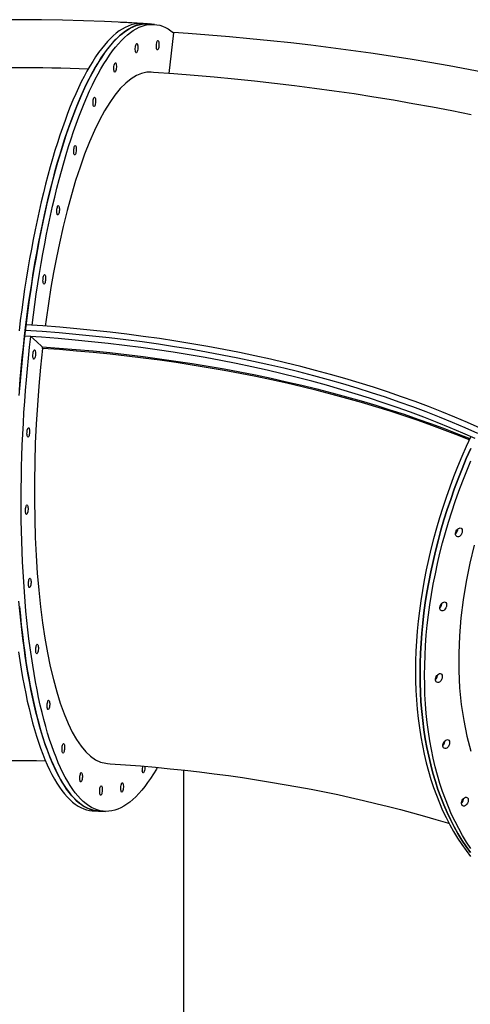
# Model space of a CAD drawing. Units: inches. Extents: x 38 to 2339, y 43 to 1504.
# Drawn here: x 2055 to 2078, y 950 to 999 of the extents above; entities that cross this region are included whole.
import ezdxf

# ---------------------------------------------------------------- set-up
doc = ezdxf.new("R2010")
doc.units = ezdxf.units.IN
doc.header["$LTSCALE"] = 140
doc.header["$MEASUREMENT"] = 0

msp = doc.modelspace()

# ---------------------------------------------------------------- linework, layer by layer
at = {"color": 7, "linetype": 'Continuous', "lineweight": 25}
for p, q in [((2060.4, 999.188), (2060.326, 999.192)), ((2060.474, 999.184), (2060.4, 999.188)), ((2061.481, 999.129), (2060.474, 999.184)), ((2061.678, 999.113), (2061.372, 999.127)), ((2061.45, 999.131), (2061.756, 999.112)), ((2061.45, 999.131), (2061.45, 999.13)), ((2061.528, 999.127), (2061.45, 999.131)), ((2061.45, 999.13), (2061.756, 999.112)), ((2061.528, 999.127), (2061.833, 999.108)), ((2061.678, 999.115), (2061.756, 999.112)), ((2061.678, 999.113), (2061.678, 999.115)), ((2061.756, 999.112), (2061.833, 999.108)), ((2062.104, 999.084), (2061.799, 999.109)), ((2061.877, 999.102), (2061.833, 999.108)), ((2063.056, 998.664), (2062.814, 996.632)), ((2055.639, 983.778), (2055.673, 984.061)), ((2055.605, 983.495), (2055.639, 983.778)), ((2055.912, 983.474), (2055.605, 983.495)), ((2063.556, 961.79), (2063.556, 948.177)), ((2058.992, 959.763), (2059.298, 959.744)), ((2059.323, 959.743), (2059.629, 959.729))]:
    msp.add_line(p, q, dxfattribs=at)
at = {"color": 7, "linetype": 'Continuous', "lineweight": 25, "flags": 128}
for points in [[(2061.678, 999.115), (2060.638, 999.176), (2059.595, 999.225), (2058.548, 999.265), (2057.499, 999.294), (2056.447, 999.312), (2055.393, 999.32), (2054.336, 999.318)], [(2061.678, 999.113), (2061.532, 999.105), (2061.385, 999.082), (2061.238, 999.044), (2061.09, 998.991), (2060.942, 998.924), (2060.794, 998.841), (2060.645, 998.744), (2060.496, 998.632), (2060.348, 998.506), (2060.199, 998.365), (2060.051, 998.21), (2059.903, 998.041), (2059.755, 997.857), (2059.608, 997.66), (2059.462, 997.449), (2059.317, 997.224), (2059.172, 996.985), (2059.029, 996.734), (2058.887, 996.469), (2058.746, 996.191), (2058.606, 995.901), (2058.468, 995.598), (2058.331, 995.283), (2058.196, 994.956), (2058.063, 994.617), (2057.932, 994.267), (2057.802, 993.905), (2057.675, 993.533), (2057.55, 993.149), (2057.427, 992.756), (2057.306, 992.352), (2057.188, 991.939), (2057.073, 991.516), (2056.96, 991.083), (2056.85, 990.642), (2056.742, 990.193), (2056.638, 989.735), (2056.536, 989.27), (2056.438, 988.797), (2056.342, 988.317), (2056.25, 987.83), (2056.161, 987.337), (2056.075, 986.838), (2055.993, 986.333), (2055.914, 985.824), (2055.839, 985.309), (2055.767, 984.79), (2055.699, 984.266), (2055.634, 983.739), (2055.573, 983.209), (2055.516, 982.676), (2055.463, 982.14), (2055.414, 981.603), (2055.368, 981.064), (2055.326, 980.523)], [(2061.372, 999.127), (2061.226, 999.119), (2061.08, 999.096), (2060.932, 999.058), (2060.785, 999.005), (2060.636, 998.937), (2060.488, 998.855), (2060.339, 998.758), (2060.191, 998.646), (2060.042, 998.52), (2059.893, 998.379), (2059.745, 998.224), (2059.597, 998.054), (2059.45, 997.871), (2059.303, 997.674), (2059.157, 997.463), (2059.011, 997.238), (2058.867, 996.999), (2058.724, 996.748), (2058.581, 996.483), (2058.44, 996.206), (2058.301, 995.915), (2058.163, 995.613), (2058.026, 995.298), (2057.891, 994.971), (2057.758, 994.632), (2057.627, 994.282), (2057.497, 993.92), (2057.37, 993.548), (2057.245, 993.164), (2057.122, 992.771), (2057.002, 992.367), (2056.884, 991.954), (2056.768, 991.531), (2056.655, 991.099), (2056.545, 990.658), (2056.438, 990.209), (2056.333, 989.751), (2056.232, 989.286), (2056.133, 988.813), (2056.038, 988.333), (2055.946, 987.847), (2055.857, 987.354), (2055.771, 986.855), (2055.689, 986.35), (2055.61, 985.84), (2055.534, 985.326), (2055.463, 984.807), (2055.394, 984.284), (2055.33, 983.757)], [(2055.673, 984.061), (2055.74, 984.586), (2055.81, 985.107), (2055.884, 985.623), (2055.962, 986.135), (2056.043, 986.642), (2056.127, 987.143), (2056.215, 987.638), (2056.306, 988.128), (2056.4, 988.61), (2056.497, 989.086), (2056.598, 989.555), (2056.701, 990.015), (2056.808, 990.468), (2056.917, 990.912), (2057.028, 991.348), (2057.143, 991.775), (2057.26, 992.192), (2057.38, 992.599), (2057.502, 992.997), (2057.626, 993.384), (2057.752, 993.761), (2057.881, 994.127), (2058.011, 994.482), (2058.144, 994.825), (2058.278, 995.157), (2058.414, 995.477), (2058.552, 995.784), (2058.691, 996.08), (2058.831, 996.362), (2058.973, 996.632), (2059.116, 996.889), (2059.26, 997.132), (2059.405, 997.362), (2059.551, 997.579), (2059.698, 997.782), (2059.845, 997.971), (2059.993, 998.146), (2060.141, 998.306), (2060.29, 998.453), (2060.438, 998.585), (2060.587, 998.702), (2060.736, 998.805), (2060.884, 998.893), (2061.033, 998.967), (2061.181, 999.025), (2061.328, 999.069), (2061.475, 999.098), (2061.621, 999.112), (2061.766, 999.111), (2061.799, 999.109)], [(2055.98, 984.04), (2056.047, 984.564), (2056.117, 985.085), (2056.191, 985.602), (2056.268, 986.113), (2056.349, 986.62), (2056.434, 987.121), (2056.522, 987.616), (2056.613, 988.106), (2056.707, 988.588), (2056.804, 989.064), (2056.904, 989.532), (2057.008, 989.993), (2057.114, 990.445), (2057.223, 990.889), (2057.335, 991.325), (2057.449, 991.751), (2057.566, 992.169), (2057.686, 992.576), (2057.808, 992.974), (2057.932, 993.361), (2058.058, 993.737), (2058.187, 994.103), (2058.318, 994.458), (2058.45, 994.801), (2058.584, 995.133), (2058.72, 995.453), (2058.858, 995.76), (2058.997, 996.055), (2059.137, 996.338), (2059.279, 996.608), (2059.422, 996.864), (2059.566, 997.108), (2059.711, 997.338), (2059.857, 997.554), (2060.003, 997.757), (2060.151, 997.946), (2060.298, 998.121), (2060.447, 998.282), (2060.595, 998.428), (2060.744, 998.56), (2060.892, 998.677), (2061.041, 998.78), (2061.19, 998.868), (2061.338, 998.942), (2061.486, 999), (2061.633, 999.044), (2061.78, 999.073), (2061.926, 999.087), (2062.071, 999.086), (2062.216, 999.07), (2062.359, 999.04), (2062.501, 998.994), (2062.642, 998.934), (2062.782, 998.859), (2062.92, 998.769), (2063.056, 998.664)], [(2061.756, 999.112), (2060.713, 999.172), (2060.4, 999.188)], [(2061.756, 999.112), (2060.713, 999.172), (2060.4, 999.188)], [(2078.742, 996.645), (2077.786, 996.83), (2076.823, 997.008), (2075.854, 997.179), (2074.879, 997.342), (2073.898, 997.497), (2072.91, 997.644), (2071.917, 997.784), (2070.919, 997.916), (2069.915, 998.04), (2068.905, 998.157), (2067.891, 998.266), (2066.872, 998.366), (2065.848, 998.459), (2064.82, 998.544), (2063.788, 998.622), (2063.047, 998.672)], [(2061.142, 997.768), (2061.139, 997.824), (2061.139, 997.885), (2061.144, 997.946), (2061.153, 998.003), (2061.166, 998.054), (2061.181, 998.093), (2061.197, 998.118), (2061.214, 998.129), (2061.23, 998.123), (2061.244, 998.102), (2061.256, 998.066), (2061.264, 998.019), (2061.267, 997.964), (2061.266, 997.903), (2061.261, 997.842), (2061.252, 997.784), (2061.24, 997.734), (2061.225, 997.695), (2061.208, 997.669), (2061.192, 997.659), (2061.176, 997.665), (2061.161, 997.686), (2061.15, 997.721), (2061.142, 997.768)], [(2062.198, 997.921), (2062.194, 997.976), (2062.195, 998.037), (2062.2, 998.098), (2062.209, 998.156), (2062.222, 998.206), (2062.237, 998.245), (2062.253, 998.271), (2062.27, 998.281), (2062.286, 998.275), (2062.3, 998.254), (2062.311, 998.219), (2062.319, 998.171), (2062.323, 998.116), (2062.322, 998.055), (2062.317, 997.994), (2062.308, 997.936), (2062.296, 997.886), (2062.281, 997.847), (2062.264, 997.821), (2062.247, 997.811), (2062.231, 997.817), (2062.217, 997.838), (2062.206, 997.873), (2062.198, 997.921)], [(2060.071, 996.808), (2060.067, 996.864), (2060.068, 996.925), (2060.073, 996.986), (2060.082, 997.043), (2060.094, 997.093), (2060.109, 997.133), (2060.126, 997.158), (2060.143, 997.169), (2060.159, 997.163), (2060.173, 997.142), (2060.184, 997.106), (2060.192, 997.059), (2060.196, 997.003), (2060.195, 996.943), (2060.19, 996.882), (2060.181, 996.824), (2060.168, 996.774), (2060.153, 996.735), (2060.137, 996.709), (2060.12, 996.699), (2060.104, 996.704), (2060.09, 996.726), (2060.078, 996.761), (2060.071, 996.808)], [(2061.931, 996.691), (2061.715, 996.689), (2061.456, 996.635), (2061.194, 996.528), (2060.931, 996.368), (2060.661, 996.149), (2060.39, 995.876), (2060.122, 995.549), (2059.863, 995.181), (2059.607, 994.765), (2059.355, 994.302), (2059.101, 993.777), (2058.852, 993.205), (2058.609, 992.589), (2058.381, 991.95), (2058.159, 991.271), (2057.947, 990.556), (2057.737, 989.785), (2057.537, 988.979), (2057.348, 988.143), (2057.199, 987.42), (2057.057, 986.678), (2056.924, 985.92), (2056.798, 985.13), (2056.681, 984.326), (2056.638, 983.992)], [(2077.92, 994.562), (2076.956, 994.756), (2075.988, 994.943), (2075.016, 995.121), (2074.039, 995.291), (2073.059, 995.453), (2072.074, 995.606), (2071.086, 995.751), (2070.094, 995.887), (2069.099, 996.016), (2068.1, 996.136), (2067.098, 996.248), (2066.094, 996.352), (2065.086, 996.448), (2064.075, 996.535), (2063.062, 996.615), (2062.047, 996.686), (2061.931, 996.694)], [(2059.03, 995.082), (2059.027, 995.138), (2059.027, 995.199), (2059.032, 995.26), (2059.041, 995.317), (2059.054, 995.368), (2059.069, 995.407), (2059.085, 995.432), (2059.102, 995.443), (2059.118, 995.437), (2059.132, 995.416), (2059.144, 995.38), (2059.152, 995.333), (2059.155, 995.278), (2059.154, 995.217), (2059.149, 995.156), (2059.14, 995.098), (2059.128, 995.048), (2059.113, 995.009), (2059.096, 994.983), (2059.08, 994.973), (2059.064, 994.979), (2059.049, 995), (2059.038, 995.035), (2059.03, 995.082)], [(2058.066, 992.666), (2058.063, 992.722), (2058.063, 992.782), (2058.068, 992.843), (2058.077, 992.901), (2058.09, 992.951), (2058.105, 992.99), (2058.121, 993.016), (2058.138, 993.026), (2058.154, 993.021), (2058.168, 992.999), (2058.18, 992.964), (2058.188, 992.917), (2058.191, 992.861), (2058.19, 992.801), (2058.185, 992.739), (2058.176, 992.682), (2058.164, 992.632), (2058.149, 992.593), (2058.133, 992.567), (2058.116, 992.556), (2058.1, 992.562), (2058.085, 992.583), (2058.074, 992.619), (2058.066, 992.666)], [(2057.221, 989.665), (2057.217, 989.72), (2057.218, 989.781), (2057.223, 989.842), (2057.232, 989.9), (2057.245, 989.95), (2057.26, 989.989), (2057.276, 990.015), (2057.293, 990.025), (2057.309, 990.019), (2057.323, 989.998), (2057.334, 989.963), (2057.342, 989.916), (2057.346, 989.86), (2057.345, 989.799), (2057.34, 989.738), (2057.331, 989.681), (2057.319, 989.63), (2057.304, 989.591), (2057.287, 989.566), (2057.27, 989.555), (2057.254, 989.561), (2057.24, 989.582), (2057.229, 989.617), (2057.221, 989.665)], [(2056.531, 986.21), (2056.527, 986.265), (2056.528, 986.326), (2056.533, 986.387), (2056.542, 986.445), (2056.555, 986.495), (2056.57, 986.534), (2056.586, 986.56), (2056.603, 986.57), (2056.619, 986.564), (2056.633, 986.543), (2056.645, 986.508), (2056.652, 986.461), (2056.656, 986.405), (2056.655, 986.344), (2056.65, 986.283), (2056.641, 986.226), (2056.629, 986.175), (2056.614, 986.136), (2056.597, 986.111), (2056.581, 986.1), (2056.564, 986.106), (2056.55, 986.127), (2056.539, 986.162), (2056.531, 986.21)], [(2078.381, 978.894), (2077.75, 979.173), (2077.109, 979.446), (2076.457, 979.712), (2075.795, 979.971), (2075.122, 980.223), (2074.44, 980.468), (2073.748, 980.706), (2073.047, 980.936), (2072.336, 981.159), (2071.616, 981.375), (2070.888, 981.584), (2070.151, 981.785), (2069.405, 981.978), (2068.651, 982.164), (2067.889, 982.342), (2067.12, 982.512), (2066.343, 982.675), (2065.559, 982.83), (2064.768, 982.977), (2063.97, 983.115), (2063.165, 983.246), (2062.354, 983.369), (2061.538, 983.484), (2060.715, 983.591), (2059.887, 983.69), (2059.054, 983.781), (2058.215, 983.863), (2057.372, 983.937), (2056.524, 984.004), (2055.673, 984.061)], [(2055.346, 980.793), (2055.39, 981.337), (2055.438, 981.88), (2055.49, 982.421), (2055.545, 982.959), (2055.605, 983.495)], [(2062.241, 961.917), (2062.198, 961.844), (2062.052, 961.604), (2061.906, 961.378), (2061.758, 961.166), (2061.61, 960.969), (2061.461, 960.785), (2061.312, 960.616), (2061.163, 960.461), (2061.013, 960.32), (2060.863, 960.195), (2060.713, 960.084), (2060.563, 959.988), (2060.414, 959.907), (2060.265, 959.841), (2060.116, 959.79), (2059.968, 959.754), (2059.82, 959.733), (2059.673, 959.728), (2059.527, 959.737), (2059.382, 959.762), (2059.239, 959.801), (2059.096, 959.856), (2058.955, 959.926), (2058.815, 960.011), (2058.677, 960.111), (2058.541, 960.226), (2058.406, 960.355), (2058.273, 960.499), (2058.142, 960.658), (2058.013, 960.831), (2057.887, 961.018), (2057.762, 961.22), (2057.64, 961.435), (2057.521, 961.664), (2057.404, 961.907), (2057.289, 962.164), (2057.178, 962.434), (2057.069, 962.716), (2056.963, 963.012), (2056.86, 963.32), (2056.76, 963.641), (2056.664, 963.974), (2056.57, 964.318), (2056.48, 964.674), (2056.393, 965.042), (2056.31, 965.421), (2056.23, 965.81), (2056.154, 966.21), (2056.081, 966.62), (2056.012, 967.04), (2055.946, 967.469), (2055.885, 967.907), (2055.827, 968.355), (2055.773, 968.811), (2055.723, 969.275), (2055.677, 969.747), (2055.635, 970.226), (2055.596, 970.712), (2055.562, 971.205), (2055.532, 971.705), (2055.506, 972.21), (2055.484, 972.721), (2055.467, 973.237), (2055.453, 973.757), (2055.444, 974.282), (2055.438, 974.811), (2055.437, 975.344), (2055.44, 975.88), (2055.447, 976.418), (2055.459, 976.959), (2055.474, 977.501), (2055.494, 978.045), (2055.517, 978.59), (2055.545, 979.136), (2055.577, 979.682), (2055.613, 980.228), (2055.653, 980.773), (2055.697, 981.317), (2055.745, 981.859), (2055.797, 982.4), (2055.852, 982.938), (2055.912, 983.474)], [(2078.129, 978.369), (2077.504, 978.647), (2076.868, 978.917), (2076.221, 979.181), (2075.565, 979.438), (2074.898, 979.688), (2074.221, 979.931), (2073.535, 980.167), (2072.839, 980.395), (2072.134, 980.617), (2071.42, 980.831), (2070.697, 981.038), (2069.966, 981.237), (2069.226, 981.429), (2068.479, 981.613), (2067.723, 981.79), (2066.96, 981.959), (2066.189, 982.12), (2065.411, 982.273), (2064.627, 982.419), (2063.835, 982.557), (2063.037, 982.687), (2062.233, 982.809), (2061.423, 982.923), (2060.607, 983.029), (2059.785, 983.127), (2058.959, 983.217), (2058.127, 983.299), (2057.291, 983.372), (2056.45, 983.438), (2055.605, 983.495)], [(2078.255, 978.632), (2077.627, 978.91), (2076.988, 979.182), (2076.339, 979.447), (2075.68, 979.705), (2075.01, 979.955), (2074.331, 980.199), (2073.641, 980.436), (2072.943, 980.666), (2072.235, 980.888), (2071.518, 981.103), (2070.793, 981.311), (2070.058, 981.511), (2069.316, 981.703), (2068.565, 981.888), (2067.806, 982.066), (2067.04, 982.235), (2066.266, 982.397), (2065.485, 982.552), (2064.697, 982.698), (2063.902, 982.836), (2063.101, 982.967), (2062.294, 983.089), (2061.48, 983.204), (2060.661, 983.31), (2059.836, 983.409), (2059.006, 983.499), (2058.171, 983.581), (2057.331, 983.655), (2056.487, 983.721), (2055.639, 983.778)], [(2078.255, 978.632), (2077.627, 978.91), (2076.988, 979.182), (2076.339, 979.447), (2075.68, 979.705), (2075.01, 979.955), (2074.331, 980.199), (2073.641, 980.436), (2072.943, 980.666), (2072.235, 980.888), (2071.518, 981.103), (2070.793, 981.311), (2070.058, 981.511), (2069.316, 981.703), (2068.565, 981.888), (2067.806, 982.066), (2067.04, 982.235), (2066.266, 982.397), (2065.485, 982.552), (2064.697, 982.698), (2063.902, 982.836), (2063.101, 982.967), (2062.294, 983.089), (2061.48, 983.204), (2060.661, 983.31), (2059.836, 983.409), (2059.006, 983.499), (2058.171, 983.581), (2057.331, 983.655), (2056.487, 983.721), (2055.639, 983.778)], [(2055.912, 983.474), (2056.199, 983.219), (2056.491, 982.96)], [(2056.5, 982.881), (2056.401, 981.945), (2056.316, 981), (2056.244, 980.047), (2056.185, 979.093), (2056.141, 978.142), (2056.112, 977.197), (2056.096, 976.239), (2056.096, 975.289), (2056.111, 974.35), (2056.14, 973.427), (2056.184, 972.524), (2056.243, 971.646), (2056.317, 970.793), (2056.405, 969.964), (2056.507, 969.164), (2056.623, 968.396), (2056.752, 967.664), (2056.893, 966.971), (2057.047, 966.318), (2057.214, 965.704), (2057.392, 965.133), (2057.581, 964.606), (2057.78, 964.127), (2057.988, 963.697), (2058.206, 963.318), (2058.432, 962.989), (2058.666, 962.711), (2058.907, 962.485), (2059.154, 962.313), (2059.405, 962.195), (2059.661, 962.133), (2059.75, 962.13)], [(2056.491, 982.96), (2057.342, 982.899), (2058.189, 982.83), (2059.031, 982.754), (2059.868, 982.669), (2060.701, 982.576), (2061.528, 982.476), (2062.35, 982.367), (2063.166, 982.251), (2063.977, 982.127), (2064.781, 981.994), (2065.578, 981.855), (2066.37, 981.707), (2067.154, 981.552), (2067.931, 981.389), (2068.701, 981.218), (2069.463, 981.04), (2070.217, 980.854), (2070.964, 980.661), (2071.702, 980.461), (2072.432, 980.253), (2073.154, 980.038), (2073.866, 979.816), (2074.569, 979.587), (2075.264, 979.35), (2075.948, 979.107), (2076.623, 978.856), (2077.289, 978.599), (2077.859, 978.37)], [(2056.027, 982.452), (2056.023, 982.508), (2056.024, 982.568), (2056.029, 982.629), (2056.038, 982.687), (2056.051, 982.737), (2056.066, 982.776), (2056.082, 982.802), (2056.099, 982.812), (2056.115, 982.807), (2056.129, 982.785), (2056.141, 982.75), (2056.148, 982.703), (2056.152, 982.647), (2056.151, 982.587), (2056.146, 982.525), (2056.137, 982.468), (2056.125, 982.418), (2056.11, 982.379), (2056.093, 982.353), (2056.076, 982.342), (2056.06, 982.348), (2056.046, 982.369), (2056.035, 982.405), (2056.027, 982.452)], [(2055.731, 978.556), (2055.727, 978.612), (2055.728, 978.672), (2055.733, 978.733), (2055.742, 978.791), (2055.754, 978.841), (2055.769, 978.88), (2055.786, 978.906), (2055.803, 978.916), (2055.819, 978.911), (2055.833, 978.889), (2055.844, 978.854), (2055.852, 978.807), (2055.856, 978.751), (2055.855, 978.69), (2055.85, 978.629), (2055.841, 978.572), (2055.828, 978.522), (2055.813, 978.482), (2055.797, 978.457), (2055.78, 978.446), (2055.764, 978.452), (2055.75, 978.473), (2055.739, 978.509), (2055.731, 978.556)], [(2077.906, 978.47), (2077.678, 977.972), (2077.46, 977.471), (2077.251, 976.966), (2077.05, 976.458), (2076.859, 975.947), (2076.678, 975.434), (2076.506, 974.919), (2076.344, 974.403), (2076.192, 973.885), (2076.05, 973.367), (2075.917, 972.849), (2075.795, 972.33), (2075.683, 971.812), (2075.582, 971.295), (2075.491, 970.779), (2075.411, 970.265), (2075.341, 969.753), (2075.282, 969.244), (2075.233, 968.737), (2075.195, 968.233), (2075.168, 967.734), (2075.152, 967.238), (2075.146, 966.747), (2075.151, 966.26), (2075.167, 965.779), (2075.194, 965.303), (2075.231, 964.833), (2075.279, 964.369), (2075.338, 963.912), (2075.408, 963.462), (2075.488, 963.019), (2075.578, 962.584), (2075.679, 962.156), (2075.791, 961.738), (2075.912, 961.327), (2076.044, 960.926), (2076.186, 960.534), (2076.338, 960.151), (2076.5, 959.779), (2076.671, 959.416), (2076.852, 959.064), (2077.043, 958.723), (2077.243, 958.393), (2077.452, 958.074), (2077.67, 957.766), (2077.896, 957.47)], [(2077.893, 957.665), (2077.675, 957.972), (2077.466, 958.292), (2077.266, 958.622), (2077.076, 958.963), (2076.895, 959.315), (2076.723, 959.678), (2076.561, 960.051), (2076.41, 960.433), (2076.268, 960.825), (2076.136, 961.226), (2076.014, 961.637), (2075.903, 962.056), (2075.802, 962.483), (2075.711, 962.918), (2075.631, 963.361), (2075.562, 963.811), (2075.503, 964.268), (2075.455, 964.732), (2075.418, 965.202), (2075.391, 965.678), (2075.375, 966.159), (2075.37, 966.646), (2075.375, 967.137), (2075.392, 967.633), (2075.419, 968.133), (2075.457, 968.636), (2075.505, 969.143), (2075.565, 969.652), (2075.634, 970.164), (2075.715, 970.679), (2075.806, 971.194), (2075.907, 971.711), (2076.019, 972.229), (2076.141, 972.748), (2076.273, 973.266), (2076.416, 973.785), (2076.568, 974.302), (2076.73, 974.819), (2076.902, 975.334), (2077.083, 975.847), (2077.274, 976.357), (2077.475, 976.865), (2077.684, 977.37), (2077.902, 977.872)], [(2077.902, 977.872), (2077.684, 977.37), (2077.475, 976.865), (2077.274, 976.357), (2077.083, 975.847), (2076.902, 975.334), (2076.73, 974.819), (2076.568, 974.302), (2076.416, 973.785), (2076.273, 973.266), (2076.141, 972.748), (2076.019, 972.229), (2075.907, 971.711), (2075.806, 971.194), (2075.715, 970.679), (2075.634, 970.164), (2075.565, 969.652), (2075.505, 969.143), (2075.457, 968.636), (2075.419, 968.133), (2075.392, 967.633), (2075.375, 967.137), (2075.37, 966.646), (2075.375, 966.159), (2075.391, 965.678), (2075.418, 965.202), (2075.455, 964.732), (2075.503, 964.268), (2075.562, 963.811), (2075.631, 963.361), (2075.711, 962.918), (2075.802, 962.483), (2075.903, 962.056), (2076.014, 961.637), (2076.136, 961.226), (2076.268, 960.825), (2076.41, 960.433), (2076.561, 960.051), (2076.723, 959.678), (2076.895, 959.315), (2077.076, 958.963), (2077.266, 958.622), (2077.466, 958.292), (2077.675, 957.972), (2077.893, 957.665)], [(2077.903, 957.875), (2077.694, 958.194), (2077.494, 958.524), (2077.303, 958.865), (2077.122, 959.217), (2076.951, 959.58), (2076.789, 959.952), (2076.637, 960.334), (2076.495, 960.726), (2076.364, 961.128), (2076.242, 961.538), (2076.131, 961.956), (2076.03, 962.384), (2075.939, 962.819), (2075.859, 963.261), (2075.79, 963.711), (2075.731, 964.168), (2075.683, 964.632), (2075.645, 965.102), (2075.618, 965.578), (2075.602, 966.059), (2075.597, 966.545), (2075.603, 967.037), (2075.619, 967.532), (2075.646, 968.032), (2075.684, 968.535), (2075.733, 969.042), (2075.792, 969.551), (2075.862, 970.063), (2075.942, 970.577), (2076.033, 971.093), (2076.135, 971.61), (2076.246, 972.128), (2076.368, 972.646), (2076.5, 973.164), (2076.643, 973.682), (2076.795, 974.2), (2076.957, 974.716), (2077.129, 975.231), (2077.31, 975.744), (2077.501, 976.254), (2077.701, 976.762), (2077.911, 977.267)], [(2055.655, 974.691), (2055.652, 974.747), (2055.652, 974.808), (2055.657, 974.869), (2055.666, 974.926), (2055.679, 974.977), (2055.694, 975.016), (2055.71, 975.041), (2055.727, 975.052), (2055.743, 975.046), (2055.757, 975.025), (2055.769, 974.989), (2055.777, 974.942), (2055.78, 974.887), (2055.779, 974.826), (2055.774, 974.765), (2055.765, 974.707), (2055.753, 974.657), (2055.738, 974.618), (2055.721, 974.592), (2055.705, 974.582), (2055.689, 974.588), (2055.674, 974.609), (2055.663, 974.644), (2055.655, 974.691)], [(2077.151, 973.581), (2077.151, 973.636), (2077.163, 973.694), (2077.184, 973.751), (2077.215, 973.804), (2077.253, 973.848), (2077.295, 973.881), (2077.339, 973.9), (2077.381, 973.905), (2077.419, 973.894), (2077.45, 973.869), (2077.472, 973.832), (2077.483, 973.784), (2077.483, 973.729), (2077.472, 973.671), (2077.45, 973.613), (2077.419, 973.561), (2077.381, 973.516), (2077.339, 973.483), (2077.296, 973.464), (2077.253, 973.459), (2077.216, 973.47), (2077.185, 973.495), (2077.163, 973.533), (2077.151, 973.581)], [(2078.076, 973.05), (2077.857, 972.148), (2077.671, 971.229), (2077.522, 970.313), (2077.41, 969.403), (2077.337, 968.503), (2077.303, 967.618), (2077.307, 966.752), (2077.351, 965.905), (2077.434, 965.078), (2077.556, 964.273), (2077.715, 963.496), (2077.911, 962.748)], [(2055.804, 971.028), (2055.8, 971.084), (2055.801, 971.144), (2055.806, 971.205), (2055.815, 971.263), (2055.827, 971.313), (2055.842, 971.352), (2055.859, 971.378), (2055.876, 971.388), (2055.892, 971.383), (2055.906, 971.361), (2055.917, 971.326), (2055.925, 971.279), (2055.929, 971.223), (2055.928, 971.162), (2055.923, 971.101), (2055.914, 971.044), (2055.901, 970.994), (2055.886, 970.954), (2055.87, 970.929), (2055.853, 970.918), (2055.837, 970.924), (2055.823, 970.945), (2055.811, 970.981), (2055.804, 971.028)], [(2059.323, 959.743), (2059.221, 959.751), (2059.076, 959.775), (2058.932, 959.815), (2058.79, 959.87), (2058.649, 959.94), (2058.509, 960.025), (2058.371, 960.125), (2058.234, 960.24), (2058.099, 960.369), (2057.966, 960.513), (2057.835, 960.672), (2057.707, 960.845), (2057.58, 961.033), (2057.456, 961.234), (2057.334, 961.45), (2057.214, 961.679), (2057.097, 961.922), (2056.983, 962.179), (2056.871, 962.449), (2056.762, 962.732), (2056.656, 963.027), (2056.553, 963.336), (2056.454, 963.656), (2056.357, 963.989), (2056.263, 964.334), (2056.173, 964.69), (2056.086, 965.058), (2056.003, 965.437), (2055.923, 965.826), (2055.847, 966.226), (2055.774, 966.636), (2055.705, 967.056), (2055.639, 967.486), (2055.578, 967.924), (2055.52, 968.372), (2055.466, 968.828), (2055.416, 969.292), (2055.37, 969.764), (2055.327, 970.243)], [(2076.366, 969.878), (2076.366, 969.933), (2076.377, 969.991), (2076.399, 970.048), (2076.429, 970.101), (2076.467, 970.145), (2076.509, 970.178), (2076.553, 970.198), (2076.595, 970.202), (2076.633, 970.192), (2076.664, 970.167), (2076.686, 970.129), (2076.697, 970.081), (2076.697, 970.026), (2076.686, 969.968), (2076.664, 969.91), (2076.633, 969.858), (2076.596, 969.813), (2076.554, 969.78), (2076.51, 969.761), (2076.468, 969.756), (2076.43, 969.767), (2076.399, 969.792), (2076.377, 969.83), (2076.366, 969.878)], [(2055.35, 969.979), (2055.395, 969.503), (2055.443, 969.035), (2055.495, 968.576), (2055.551, 968.124), (2055.611, 967.682), (2055.675, 967.248), (2055.742, 966.824), (2055.813, 966.409), (2055.888, 966.005), (2055.967, 965.61), (2056.048, 965.227), (2056.134, 964.854), (2056.222, 964.493), (2056.314, 964.143), (2056.41, 963.804), (2056.508, 963.478), (2056.61, 963.164), (2056.714, 962.863), (2056.822, 962.574), (2056.932, 962.298), (2057.045, 962.036), (2057.161, 961.787), (2057.28, 961.551), (2057.4, 961.329), (2057.524, 961.121), (2057.649, 960.928), (2057.777, 960.748), (2057.907, 960.583), (2058.039, 960.432), (2058.173, 960.296), (2058.309, 960.175), (2058.447, 960.068), (2058.586, 959.977), (2058.726, 959.9), (2058.868, 959.838), (2059.011, 959.792), (2059.156, 959.76), (2059.301, 959.744), (2059.323, 959.743)], [(2056.169, 967.725), (2056.166, 967.781), (2056.167, 967.841), (2056.172, 967.902), (2056.181, 967.96), (2056.193, 968.01), (2056.208, 968.049), (2056.225, 968.075), (2056.241, 968.085), (2056.257, 968.08), (2056.272, 968.058), (2056.283, 968.023), (2056.291, 967.976), (2056.294, 967.92), (2056.294, 967.86), (2056.289, 967.798), (2056.28, 967.741), (2056.267, 967.691), (2056.252, 967.651), (2056.236, 967.626), (2056.219, 967.615), (2056.203, 967.621), (2056.189, 967.642), (2056.177, 967.678), (2056.169, 967.725)], [(2055.306, 967.7), (2055.369, 967.267), (2055.437, 966.843), (2055.508, 966.428), (2055.583, 966.023), (2055.661, 965.629), (2055.743, 965.246), (2055.828, 964.873), (2055.917, 964.512), (2056.009, 964.162), (2056.104, 963.823), (2056.203, 963.497), (2056.304, 963.183), (2056.409, 962.882), (2056.516, 962.593), (2056.627, 962.317), (2056.74, 962.055), (2056.856, 961.806), (2056.974, 961.57), (2057.095, 961.348), (2057.218, 961.141), (2057.344, 960.947), (2057.472, 960.767), (2057.602, 960.602), (2057.734, 960.451), (2057.868, 960.315), (2058.004, 960.194), (2058.141, 960.087), (2058.28, 959.996), (2058.421, 959.919), (2058.563, 959.857), (2058.706, 959.811), (2058.85, 959.779), (2058.992, 959.763)], [(2076.151, 966.297), (2076.151, 966.352), (2076.162, 966.41), (2076.184, 966.467), (2076.215, 966.52), (2076.253, 966.564), (2076.295, 966.597), (2076.338, 966.617), (2076.381, 966.621), (2076.419, 966.611), (2076.449, 966.586), (2076.471, 966.548), (2076.483, 966.5), (2076.483, 966.445), (2076.471, 966.387), (2076.45, 966.329), (2076.419, 966.277), (2076.381, 966.232), (2076.339, 966.199), (2076.295, 966.18), (2076.253, 966.175), (2076.215, 966.186), (2076.184, 966.211), (2076.162, 966.249), (2076.151, 966.297)], [(2056.737, 964.927), (2056.733, 964.983), (2056.734, 965.044), (2056.739, 965.105), (2056.748, 965.162), (2056.761, 965.212), (2056.776, 965.252), (2056.792, 965.277), (2056.809, 965.288), (2056.825, 965.282), (2056.839, 965.261), (2056.851, 965.225), (2056.858, 965.178), (2056.862, 965.122), (2056.861, 965.062), (2056.856, 965.001), (2056.847, 964.943), (2056.835, 964.893), (2056.82, 964.854), (2056.803, 964.828), (2056.786, 964.818), (2056.77, 964.823), (2056.756, 964.845), (2056.745, 964.88), (2056.737, 964.927)], [(2076.517, 962.994), (2076.517, 963.049), (2076.528, 963.107), (2076.55, 963.164), (2076.581, 963.217), (2076.619, 963.261), (2076.661, 963.294), (2076.704, 963.314), (2076.747, 963.318), (2076.784, 963.308), (2076.815, 963.283), (2076.837, 963.245), (2076.849, 963.197), (2076.849, 963.142), (2076.837, 963.084), (2076.816, 963.027), (2076.785, 962.974), (2076.747, 962.93), (2076.705, 962.897), (2076.661, 962.877), (2076.619, 962.872), (2076.581, 962.883), (2076.55, 962.908), (2076.528, 962.946), (2076.517, 962.994)], [(2057.481, 962.757), (2057.477, 962.813), (2057.478, 962.873), (2057.483, 962.934), (2057.492, 962.992), (2057.505, 963.042), (2057.52, 963.081), (2057.536, 963.107), (2057.553, 963.117), (2057.569, 963.112), (2057.583, 963.091), (2057.595, 963.055), (2057.602, 963.008), (2057.606, 962.952), (2057.605, 962.892), (2057.6, 962.83), (2057.591, 962.773), (2057.579, 962.723), (2057.564, 962.684), (2057.547, 962.658), (2057.531, 962.647), (2057.514, 962.653), (2057.5, 962.674), (2057.489, 962.71), (2057.481, 962.757)], [(2054.686, 962.277), (2055.449, 962.277), (2056.208, 962.269), (2056.654, 962.26)], [(2058.369, 961.309), (2058.366, 961.365), (2058.367, 961.425), (2058.372, 961.486), (2058.381, 961.544), (2058.393, 961.594), (2058.408, 961.633), (2058.425, 961.659), (2058.441, 961.669), (2058.457, 961.664), (2058.472, 961.643), (2058.483, 961.607), (2058.491, 961.56), (2058.494, 961.504), (2058.494, 961.444), (2058.489, 961.383), (2058.48, 961.325), (2058.467, 961.275), (2058.452, 961.236), (2058.436, 961.21), (2058.419, 961.2), (2058.403, 961.205), (2058.389, 961.226), (2058.377, 961.262), (2058.369, 961.309)], [(2059.75, 962.123), (2059.885, 962.114), (2060.643, 962.06), (2061.396, 961.999), (2062.144, 961.933), (2062.885, 961.861), (2063.621, 961.783), (2064.351, 961.699), (2065.074, 961.61), (2065.79, 961.515), (2066.5, 961.415), (2067.203, 961.309), (2067.898, 961.198), (2068.585, 961.081), (2069.265, 960.96), (2069.937, 960.834), (2070.6, 960.702), (2071.255, 960.566), (2071.902, 960.426), (2072.539, 960.281), (2073.168, 960.131), (2073.787, 959.977), (2074.397, 959.819), (2074.997, 959.657), (2075.587, 959.491), (2076.167, 959.322), (2076.737, 959.149), (2076.829, 959.119)], [(2061.614, 961.981), (2061.615, 961.954), (2061.615, 961.893), (2061.61, 961.832), (2061.601, 961.775), (2061.588, 961.725), (2061.573, 961.685), (2061.557, 961.66), (2061.54, 961.649), (2061.524, 961.655), (2061.51, 961.676), (2061.498, 961.712), (2061.49, 961.759)], [(2059.363, 960.647), (2059.36, 960.702), (2059.36, 960.763), (2059.365, 960.824), (2059.374, 960.882), (2059.387, 960.932), (2059.402, 960.971), (2059.418, 960.997), (2059.435, 961.007), (2059.451, 961.001), (2059.465, 960.98), (2059.477, 960.945), (2059.485, 960.898), (2059.488, 960.842), (2059.487, 960.781), (2059.482, 960.72), (2059.473, 960.663), (2059.461, 960.612), (2059.446, 960.573), (2059.429, 960.548), (2059.413, 960.537), (2059.397, 960.543), (2059.382, 960.564), (2059.371, 960.6), (2059.363, 960.647)], [(2060.419, 960.799), (2060.415, 960.855), (2060.416, 960.915), (2060.421, 960.976), (2060.43, 961.034), (2060.443, 961.084), (2060.458, 961.123), (2060.474, 961.149), (2060.491, 961.159), (2060.507, 961.154), (2060.521, 961.132), (2060.532, 961.097), (2060.54, 961.05), (2060.544, 960.994), (2060.543, 960.933), (2060.538, 960.872), (2060.529, 960.815), (2060.517, 960.765), (2060.502, 960.725), (2060.485, 960.7), (2060.468, 960.689), (2060.452, 960.695), (2060.438, 960.716), (2060.427, 960.752), (2060.419, 960.799)], [(2077.447, 960.114), (2077.447, 960.169), (2077.459, 960.227), (2077.48, 960.284), (2077.511, 960.337), (2077.549, 960.381), (2077.591, 960.414), (2077.635, 960.434), (2077.677, 960.438), (2077.715, 960.428), (2077.746, 960.402), (2077.768, 960.365), (2077.779, 960.317), (2077.779, 960.262), (2077.768, 960.204), (2077.746, 960.146), (2077.715, 960.094), (2077.677, 960.049), (2077.635, 960.016), (2077.592, 959.997), (2077.549, 959.992), (2077.512, 960.003), (2077.481, 960.028), (2077.459, 960.066), (2077.447, 960.114)]]:
    msp.add_lwpolyline(points, dxfattribs=at)
at = {"color": 8, "linetype": 'Continuous', "lineweight": 25, "flags": 128}
msp.add_lwpolyline([(2077.83, 978.306), (2077.298, 978.52), (2076.633, 978.777), (2075.958, 979.028), (2075.273, 979.271), (2074.579, 979.507), (2073.875, 979.737), (2073.163, 979.959), (2072.442, 980.174), (2071.712, 980.382), (2070.973, 980.582), (2070.227, 980.775), (2069.472, 980.961), (2068.71, 981.139), (2067.94, 981.31), (2067.163, 981.473), (2066.379, 981.628), (2065.588, 981.776), (2064.79, 981.915), (2063.986, 982.047), (2063.176, 982.172), (2062.359, 982.288), (2061.537, 982.397), (2060.71, 982.497), (2059.877, 982.59), (2059.04, 982.675), (2058.198, 982.751), (2057.351, 982.82), (2056.5, 982.881)], dxfattribs=at)
at = {"color": 7, "linetype": 'Continuous', "lineweight": 25}
for centre, radius, start, end in [((2055.069, 892.028), 104.889, 87.97154, 91.92282), ((2056.391, 982.908), 0.112, 345.7417, 27.342), ((2076.919, 973.862), 0.342, 312.5076, 358.7994), ((2076.133, 970.16), 0.342, 312.5076, 358.7994), ((2075.918, 966.579), 0.342, 312.5076, 358.7994), ((2076.284, 963.276), 0.342, 312.5076, 358.7994), ((2062.301, 961.838), 0.814, 169.0896, 185.5648), ((2077.215, 960.395), 0.342, 312.5076, 358.7994)]:
    msp.add_arc(centre, radius, start, end, dxfattribs=at)

doc.saveas('drawing.dxf')
